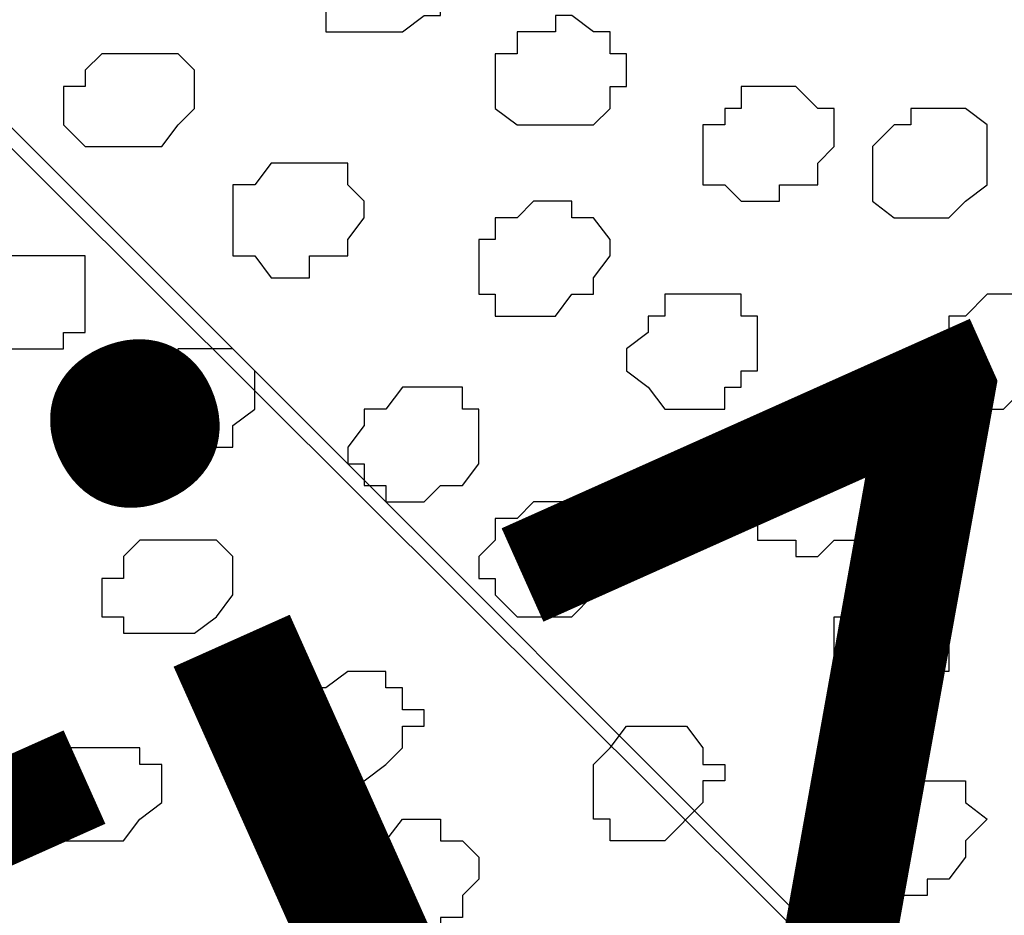
# Model space of a CAD drawing. Units: centimetres. Extents: x -8.5 to 9.2, y -11.2 to 13.4.
# Drawn here: x -0.2 to 0.2, y -1.5 to -1.1 of the extents above; entities that cross this region are included whole.
import ezdxf

# ---------------------------------------------------------------- set-up
doc = ezdxf.new("R2010")
doc.units = ezdxf.units.CM
doc.header["$MEASUREMENT"] = 0
doc.layers.add('Layer 1', color=7, linetype='Continuous')
doc.styles.add('222', font='arialbi.ttf', dxfattribs={"height": 1})
doc.styles.add('223', font='arialbi.ttf', dxfattribs={"height": 1})
doc.styles.add('224', font='arialbi.ttf', dxfattribs={"height": 1})

msp = doc.modelspace()

# ---------------------------------------------------------------- hatches: boundary and pattern name
h = msp.add_hatch(color=256)
edge = h.paths.add_edge_path()
edge.add_spline(control_points=[(3.70134, 1.24619), (3.70134, 1.24619), (3.70134, 1.27141), (3.70134, 1.27141), (3.70134, 1.27141), (3.70134, 1.27141), (-3.8449, -2.11007), (-3.8449, -2.11007), (-3.8449, -2.11007), (-3.8449, -2.11007), (-3.84514, -2.15273), (-3.84514, -2.15273), (-3.84514, -2.15273), (-3.84514, -2.15273), (3.70134, 1.22034), (3.70134, 1.22034), (3.70134, 1.22034), (3.70134, 1.22034), (3.70134, 1.24619), (3.70134, 1.24619)], knot_values=[0, 0, 0, 0, 0.2, 0.2, 0.2, 0.2, 0.4, 0.4, 0.4, 0.4, 0.6, 0.6, 0.6, 0.6, 0.8, 0.8, 0.8, 0.8, 1, 1, 1, 1], degree=3, periodic=0)

# ---------------------------------------------------------------- linework, layer by layer
at = {"layer": 'Layer 1'}
msp.add_open_spline([(3.70134, 1.24619), (3.70134, 1.24619), (3.70134, 1.27141), (3.70134, 1.27141), (3.70134, 1.27141), (3.70134, 1.27141), (-3.8449, -2.11007), (-3.8449, -2.11007), (-3.8449, -2.11007), (-3.8449, -2.11007), (-3.84514, -2.15273), (-3.84514, -2.15273), (-3.84514, -2.15273), (-3.84514, -2.15273), (3.70134, 1.22034), (3.70134, 1.22034), (3.70134, 1.22034), (3.70134, 1.22034), (3.70134, 1.24619), (3.70134, 1.24619)], degree=3, knots=[0, 0, 0, 0, 0.2, 0.2, 0.2, 0.2, 0.4, 0.4, 0.4, 0.4, 0.6, 0.6, 0.6, 0.6, 0.8, 0.8, 0.8, 0.8, 1, 1, 1, 1], dxfattribs=at)
at = {"layer": 'Layer 1', "color": 254}
msp.add_open_spline([(-3.85092, -2.48779), (-3.85092, -2.48779), (3.70981, 0.89888), (3.70981, 0.89888), (3.70981, 0.89888), (3.70981, 0.89888), (3.70981, -0.37959), (3.70981, -0.37959), (3.70981, -0.37959), (3.70981, -0.37959), (-3.85092, -3.76626), (-3.85092, -3.76626), (-3.85092, -3.76626), (-3.85092, -3.76626), (-3.85092, -2.48779), (-3.85092, -2.48779)], degree=3, knots=[0, 0, 0, 0, 0.25, 0.25, 0.25, 0.25, 0.5, 0.5, 0.5, 0.5, 0.75, 0.75, 0.75, 0.75, 1, 1, 1, 1], dxfattribs=at)
at = {"layer": 'Layer 1', "lineweight": 9}
for points, knots in [([(-3.85092, -2.48779), (-3.85092, -2.48779), (3.70981, 0.89888), (3.70981, 0.89888), (3.70981, 0.89888), (3.70981, 0.89888), (3.70981, -0.37959), (3.70981, -0.37959), (3.70981, -0.37959), (3.70981, -0.37959), (-3.85092, -3.76626), (-3.85092, -3.76626), (-3.85092, -3.76626), (-3.85092, -3.76626), (-3.85092, -2.48779), (-3.85092, -2.48779)], [0, 0, 0, 0, 0.25, 0.25, 0.25, 0.25, 0.5, 0.5, 0.5, 0.5, 0.75, 0.75, 0.75, 0.75, 1, 1, 1, 1]), ([(-1.24907, -0.99236), (-1.24907, -0.99236), (0.08819, -0.39441), (0.08819, -0.39441), (0.08819, -0.39441), (0.08819, -0.39441), (0.21226, -0.66777), (0.21226, -0.66777), (0.21226, -0.66777), (0.21226, -0.66777), (-1.12416, -1.26639), (-1.12416, -1.26639), (-1.12416, -1.26639), (-1.12416, -1.26639), (-1.24907, -0.99236), (-1.24907, -0.99236)], [0, 0, 0, 0, 0.25, 0.25, 0.25, 0.25, 0.5, 0.5, 0.5, 0.5, 0.75, 0.75, 0.75, 0.75, 1, 1, 1, 1]), ([(0.29986, -1.72367), (0.29986, -1.72367), (0.24906, -0.83044), (0.24906, -0.83044), (0.24906, -0.83044), (0.24906, -0.83044), (0.24906, -0.81562), (0.24906, -0.81562), (0.24906, -0.81562), (0.24906, -0.81562), (0.23424, -0.80081), (0.23424, -0.80081), (0.23424, -0.80081), (0.23424, -0.80081), (0.22578, -0.79446), (0.22578, -0.79446), (0.22578, -0.79446), (0.22578, -0.79446), (0.21308, -0.78599), (0.21308, -0.78599), (0.21308, -0.78599), (0.21308, -0.78599), (0.17498, -0.77964), (0.17498, -0.77964), (0.17498, -0.77964), (0.17498, -0.77964), (0.13264, -0.77964), (0.13264, -0.77964), (0.13264, -0.77964), (0.13264, -0.77964), (0.08184, -0.78599), (0.08184, -0.78599), (0.08184, -0.78599), (0.08184, -0.78599), (0.02258, -0.80081), (0.02258, -0.80081), (0.02258, -0.80081), (0.02258, -0.80081), (-0.03457, -0.82409), (-0.03457, -0.82409), (-0.03457, -0.82409), (-0.03457, -0.82409), (-0.09384, -0.84526), (-0.09384, -0.84526), (-0.09384, -0.84526), (-0.09384, -0.84526), (-0.15099, -0.87489), (-0.15099, -0.87489), (-0.15099, -0.87489), (-0.15099, -0.87489), (-0.21026, -0.90241), (-0.21026, -0.90241), (-0.21026, -0.90241), (-0.21026, -0.90241), (-0.25259, -0.93839), (-0.25259, -0.93839), (-0.25259, -0.93839), (-0.25259, -0.93839), (-0.29704, -0.96802), (-0.29704, -0.96802), (-0.29704, -0.96802), (-0.29704, -0.96802), (-0.32667, -1.00401), (-0.32667, -1.00401), (-0.32667, -1.00401), (-0.32667, -1.00401), (-0.33937, -1.03364), (-0.33937, -1.03364), (-0.33937, -1.03364), (-0.33937, -1.03364), (-0.34784, -1.04846), (-0.34784, -1.04846), (-0.34784, -1.04846), (-0.34784, -1.04846), (-0.34784, -1.06327), (-0.34784, -1.06327), (-0.34784, -1.06327), (-0.34784, -1.06327), (-0.33937, -1.07809), (-0.33937, -1.07809), (-0.33937, -1.07809), (-0.33937, -1.07809), (-0.33302, -1.09291), (-0.33302, -1.09291), (-0.33302, -1.09291), (-0.33302, -1.09291), (0.29986, -1.72367), (0.29986, -1.72367)], [0, 0, 0, 0, 0.045455, 0.045455, 0.045455, 0.045455, 0.090909, 0.090909, 0.090909, 0.090909, 0.136364, 0.136364, 0.136364, 0.136364, 0.181818, 0.181818, 0.181818, 0.181818, 0.227273, 0.227273, 0.227273, 0.227273, 0.272727, 0.272727, 0.272727, 0.272727, 0.318182, 0.318182, 0.318182, 0.318182, 0.363636, 0.363636, 0.363636, 0.363636, 0.409091, 0.409091, 0.409091, 0.409091, 0.454545, 0.454545, 0.454545, 0.454545, 0.5, 0.5, 0.5, 0.5, 0.545455, 0.545455, 0.545455, 0.545455, 0.590909, 0.590909, 0.590909, 0.590909, 0.636364, 0.636364, 0.636364, 0.636364, 0.681818, 0.681818, 0.681818, 0.681818, 0.727273, 0.727273, 0.727273, 0.727273, 0.772727, 0.772727, 0.772727, 0.772727, 0.818182, 0.818182, 0.818182, 0.818182, 0.863636, 0.863636, 0.863636, 0.863636, 0.909091, 0.909091, 0.909091, 0.909091, 0.954545, 0.954545, 0.954545, 0.954545, 1, 1, 1, 1]), ([(-0.33937, -1.07809), (-0.33937, -1.07809), (0.28504, -1.70251), (0.28504, -1.70251), (0.28504, -1.70251), (0.28504, -1.70251), (0.29139, -1.71732), (0.29139, -1.71732), (0.29139, -1.71732), (0.29139, -1.71732), (0.29139, -1.76177), (0.29139, -1.76177), (0.29139, -1.76177), (0.29139, -1.76177), (0.27023, -1.79776), (0.27023, -1.79776), (0.27023, -1.79776), (0.27023, -1.79776), (0.24059, -1.82527), (0.24059, -1.82527), (0.24059, -1.82527), (0.24059, -1.82527), (0.20461, -1.86337), (0.20461, -1.86337), (0.20461, -1.86337), (0.20461, -1.86337), (0.15381, -1.89089), (0.15381, -1.89089), (0.15381, -1.89089), (0.15381, -1.89089), (0.10301, -1.92052), (0.10301, -1.92052), (0.10301, -1.92052), (0.10301, -1.92052), (0.04586, -1.95016), (0.04586, -1.95016), (0.04586, -1.95016), (0.04586, -1.95016), (-0.01341, -1.97132), (-0.01341, -1.97132), (-0.01341, -1.97132), (-0.01341, -1.97132), (-0.07056, -1.99249), (-0.07056, -1.99249), (-0.07056, -1.99249), (-0.07056, -1.99249), (-0.12982, -2.00731), (-0.12982, -2.00731), (-0.12982, -2.00731), (-0.12982, -2.00731), (-0.18062, -2.01577), (-0.18062, -2.01577), (-0.18062, -2.01577), (-0.18062, -2.01577), (-0.22296, -2.01577), (-0.22296, -2.01577), (-0.22296, -2.01577), (-0.22296, -2.01577), (-0.25259, -2.00731), (-0.25259, -2.00731), (-0.25259, -2.00731), (-0.25259, -2.00731), (-0.26741, -2.00096), (-0.26741, -2.00096), (-0.26741, -2.00096), (-0.26741, -2.00096), (-0.28222, -1.99249), (-0.28222, -1.99249), (-0.28222, -1.99249), (-0.28222, -1.99249), (-0.28857, -1.97979), (-0.28857, -1.97979), (-0.28857, -1.97979), (-0.28857, -1.97979), (-0.28857, -1.96497), (-0.28857, -1.96497), (-0.28857, -1.96497), (-0.28857, -1.96497), (-0.33937, -1.07809), (-0.33937, -1.07809)], [0, 0, 0, 0, 0.05, 0.05, 0.05, 0.05, 0.1, 0.1, 0.1, 0.1, 0.15, 0.15, 0.15, 0.15, 0.2, 0.2, 0.2, 0.2, 0.25, 0.25, 0.25, 0.25, 0.3, 0.3, 0.3, 0.3, 0.35, 0.35, 0.35, 0.35, 0.4, 0.4, 0.4, 0.4, 0.45, 0.45, 0.45, 0.45, 0.5, 0.5, 0.5, 0.5, 0.55, 0.55, 0.55, 0.55, 0.6, 0.6, 0.6, 0.6, 0.65, 0.65, 0.65, 0.65, 0.7, 0.7, 0.7, 0.7, 0.75, 0.75, 0.75, 0.75, 0.8, 0.8, 0.8, 0.8, 0.85, 0.85, 0.85, 0.85, 0.9, 0.9, 0.9, 0.9, 0.95, 0.95, 0.95, 0.95, 1, 1, 1, 1])]:
    msp.add_open_spline(points, degree=3, knots=knots, dxfattribs=at)
at = {"layer": 'Layer 1', "color": 253}
for points, knots in [([(-0.09384, -1.11407), (-0.09384, -1.11407), (-0.09384, -1.10561), (-0.09384, -1.10561), (-0.09384, -1.10561), (-0.09384, -1.10561), (-0.07902, -1.10561), (-0.07902, -1.10561), (-0.07902, -1.10561), (-0.07902, -1.10561), (-0.07056, -1.11407), (-0.07056, -1.11407), (-0.07056, -1.11407), (-0.07056, -1.11407), (-0.06421, -1.11407), (-0.06421, -1.11407), (-0.06421, -1.11407), (-0.06421, -1.11407), (-0.06421, -1.14371), (-0.06421, -1.14371), (-0.06421, -1.14371), (-0.06421, -1.14371), (-0.07056, -1.14371), (-0.07056, -1.14371), (-0.07056, -1.14371), (-0.07056, -1.14371), (-0.07902, -1.15006), (-0.07902, -1.15006), (-0.07902, -1.15006), (-0.07902, -1.15006), (-0.10866, -1.15006), (-0.10866, -1.15006), (-0.10866, -1.15006), (-0.10866, -1.15006), (-0.10866, -1.12042), (-0.10866, -1.12042), (-0.10866, -1.12042), (-0.10866, -1.12042), (-0.10019, -1.11407), (-0.10019, -1.11407), (-0.10019, -1.11407), (-0.10019, -1.11407), (-0.09384, -1.11407), (-0.09384, -1.11407)], [0, 0, 0, 0, 0.090909, 0.090909, 0.090909, 0.090909, 0.181818, 0.181818, 0.181818, 0.181818, 0.272727, 0.272727, 0.272727, 0.272727, 0.363636, 0.363636, 0.363636, 0.363636, 0.454545, 0.454545, 0.454545, 0.454545, 0.545455, 0.545455, 0.545455, 0.545455, 0.636364, 0.636364, 0.636364, 0.636364, 0.727273, 0.727273, 0.727273, 0.727273, 0.818182, 0.818182, 0.818182, 0.818182, 0.909091, 0.909091, 0.909091, 0.909091, 1, 1, 1, 1]), ([(-0.02822, -1.15006), (-0.02822, -1.15006), (-0.01976, -1.15006), (-0.01976, -1.15006), (-0.01976, -1.15006), (-0.01976, -1.15006), (-0.01976, -1.14371), (-0.01976, -1.14371), (-0.01976, -1.14371), (-0.01976, -1.14371), (-0.01341, -1.14371), (-0.01341, -1.14371), (-0.01341, -1.14371), (-0.01341, -1.14371), (-0.00494, -1.15006), (-0.00494, -1.15006), (-0.00494, -1.15006), (-0.00494, -1.15006), (0.00141, -1.15006), (0.00141, -1.15006), (0.00141, -1.15006), (0.00141, -1.15006), (0.00141, -1.15852), (0.00141, -1.15852), (0.00141, -1.15852), (0.00141, -1.15852), (0.00776, -1.15852), (0.00776, -1.15852), (0.00776, -1.15852), (0.00776, -1.15852), (0.00776, -1.17122), (0.00776, -1.17122), (0.00776, -1.17122), (0.00776, -1.17122), (0.00141, -1.17122), (0.00141, -1.17122), (0.00141, -1.17122), (0.00141, -1.17122), (0.00141, -1.17969), (0.00141, -1.17969), (0.00141, -1.17969), (0.00141, -1.17969), (-0.00494, -1.18604), (-0.00494, -1.18604), (-0.00494, -1.18604), (-0.00494, -1.18604), (-0.03457, -1.18604), (-0.03457, -1.18604), (-0.03457, -1.18604), (-0.03457, -1.18604), (-0.04304, -1.17969), (-0.04304, -1.17969), (-0.04304, -1.17969), (-0.04304, -1.17969), (-0.04304, -1.15852), (-0.04304, -1.15852), (-0.04304, -1.15852), (-0.04304, -1.15852), (-0.03457, -1.15852), (-0.03457, -1.15852), (-0.03457, -1.15852), (-0.03457, -1.15852), (-0.03457, -1.15006), (-0.03457, -1.15006), (-0.03457, -1.15006), (-0.03457, -1.15006), (-0.02822, -1.15006), (-0.02822, -1.15006)], [0, 0, 0, 0, 0.058824, 0.058824, 0.058824, 0.058824, 0.117647, 0.117647, 0.117647, 0.117647, 0.176471, 0.176471, 0.176471, 0.176471, 0.235294, 0.235294, 0.235294, 0.235294, 0.294118, 0.294118, 0.294118, 0.294118, 0.352941, 0.352941, 0.352941, 0.352941, 0.411765, 0.411765, 0.411765, 0.411765, 0.470588, 0.470588, 0.470588, 0.470588, 0.529412, 0.529412, 0.529412, 0.529412, 0.588235, 0.588235, 0.588235, 0.588235, 0.647059, 0.647059, 0.647059, 0.647059, 0.705882, 0.705882, 0.705882, 0.705882, 0.764706, 0.764706, 0.764706, 0.764706, 0.823529, 0.823529, 0.823529, 0.823529, 0.882353, 0.882353, 0.882353, 0.882353, 0.941176, 0.941176, 0.941176, 0.941176, 1, 1, 1, 1]), ([(0.05221, -1.17122), (0.05221, -1.17122), (0.07338, -1.17122), (0.07338, -1.17122), (0.07338, -1.17122), (0.07338, -1.17122), (0.08184, -1.17969), (0.08184, -1.17969), (0.08184, -1.17969), (0.08184, -1.17969), (0.08819, -1.17969), (0.08819, -1.17969), (0.08819, -1.17969), (0.08819, -1.17969), (0.08819, -1.19451), (0.08819, -1.19451), (0.08819, -1.19451), (0.08819, -1.19451), (0.08184, -1.20086), (0.08184, -1.20086), (0.08184, -1.20086), (0.08184, -1.20086), (0.08184, -1.20932), (0.08184, -1.20932), (0.08184, -1.20932), (0.08184, -1.20932), (0.06703, -1.20932), (0.06703, -1.20932), (0.06703, -1.20932), (0.06703, -1.20932), (0.06703, -1.21567), (0.06703, -1.21567), (0.06703, -1.21567), (0.06703, -1.21567), (0.05221, -1.21567), (0.05221, -1.21567), (0.05221, -1.21567), (0.05221, -1.21567), (0.04586, -1.20932), (0.04586, -1.20932), (0.04586, -1.20932), (0.04586, -1.20932), (0.03739, -1.20932), (0.03739, -1.20932), (0.03739, -1.20932), (0.03739, -1.20932), (0.03739, -1.18604), (0.03739, -1.18604), (0.03739, -1.18604), (0.03739, -1.18604), (0.04586, -1.18604), (0.04586, -1.18604), (0.04586, -1.18604), (0.04586, -1.18604), (0.04586, -1.17969), (0.04586, -1.17969), (0.04586, -1.17969), (0.04586, -1.17969), (0.05221, -1.17969), (0.05221, -1.17969), (0.05221, -1.17969), (0.05221, -1.17969), (0.05221, -1.17122), (0.05221, -1.17122)], [0, 0, 0, 0, 0.0625, 0.0625, 0.0625, 0.0625, 0.125, 0.125, 0.125, 0.125, 0.1875, 0.1875, 0.1875, 0.1875, 0.25, 0.25, 0.25, 0.25, 0.3125, 0.3125, 0.3125, 0.3125, 0.375, 0.375, 0.375, 0.375, 0.4375, 0.4375, 0.4375, 0.4375, 0.5, 0.5, 0.5, 0.5, 0.5625, 0.5625, 0.5625, 0.5625, 0.625, 0.625, 0.625, 0.625, 0.6875, 0.6875, 0.6875, 0.6875, 0.75, 0.75, 0.75, 0.75, 0.8125, 0.8125, 0.8125, 0.8125, 0.875, 0.875, 0.875, 0.875, 0.9375, 0.9375, 0.9375, 0.9375, 1, 1, 1, 1]), ([(0.11783, -1.18604), (0.11783, -1.18604), (0.11783, -1.17969), (0.11783, -1.17969), (0.11783, -1.17969), (0.11783, -1.17969), (0.13899, -1.17969), (0.13899, -1.17969), (0.13899, -1.17969), (0.13899, -1.17969), (0.14746, -1.18604), (0.14746, -1.18604), (0.14746, -1.18604), (0.14746, -1.18604), (0.14746, -1.20932), (0.14746, -1.20932), (0.14746, -1.20932), (0.14746, -1.20932), (0.13899, -1.21567), (0.13899, -1.21567), (0.13899, -1.21567), (0.13899, -1.21567), (0.13264, -1.22202), (0.13264, -1.22202), (0.13264, -1.22202), (0.13264, -1.22202), (0.11148, -1.22202), (0.11148, -1.22202), (0.11148, -1.22202), (0.11148, -1.22202), (0.10301, -1.21567), (0.10301, -1.21567), (0.10301, -1.21567), (0.10301, -1.21567), (0.10301, -1.19451), (0.10301, -1.19451), (0.10301, -1.19451), (0.10301, -1.19451), (0.11148, -1.18604), (0.11148, -1.18604), (0.11148, -1.18604), (0.11148, -1.18604), (0.11783, -1.18604), (0.11783, -1.18604)], [0, 0, 0, 0, 0.090909, 0.090909, 0.090909, 0.090909, 0.181818, 0.181818, 0.181818, 0.181818, 0.272727, 0.272727, 0.272727, 0.272727, 0.363636, 0.363636, 0.363636, 0.363636, 0.454545, 0.454545, 0.454545, 0.454545, 0.545455, 0.545455, 0.545455, 0.545455, 0.636364, 0.636364, 0.636364, 0.636364, 0.727273, 0.727273, 0.727273, 0.727273, 0.818182, 0.818182, 0.818182, 0.818182, 0.909091, 0.909091, 0.909091, 0.909091, 1, 1, 1, 1]), ([(-0.12982, -1.20086), (-0.12982, -1.20086), (-0.10019, -1.20086), (-0.10019, -1.20086), (-0.10019, -1.20086), (-0.10019, -1.20086), (-0.10019, -1.20932), (-0.10019, -1.20932), (-0.10019, -1.20932), (-0.10019, -1.20932), (-0.09384, -1.21567), (-0.09384, -1.21567), (-0.09384, -1.21567), (-0.09384, -1.21567), (-0.09384, -1.22202), (-0.09384, -1.22202), (-0.09384, -1.22202), (-0.09384, -1.22202), (-0.10019, -1.23049), (-0.10019, -1.23049), (-0.10019, -1.23049), (-0.10019, -1.23049), (-0.10019, -1.23684), (-0.10019, -1.23684), (-0.10019, -1.23684), (-0.10019, -1.23684), (-0.11501, -1.23684), (-0.11501, -1.23684), (-0.11501, -1.23684), (-0.11501, -1.23684), (-0.11501, -1.24531), (-0.11501, -1.24531), (-0.11501, -1.24531), (-0.11501, -1.24531), (-0.12982, -1.24531), (-0.12982, -1.24531), (-0.12982, -1.24531), (-0.12982, -1.24531), (-0.13617, -1.23684), (-0.13617, -1.23684), (-0.13617, -1.23684), (-0.13617, -1.23684), (-0.14464, -1.23684), (-0.14464, -1.23684), (-0.14464, -1.23684), (-0.14464, -1.23684), (-0.14464, -1.20932), (-0.14464, -1.20932), (-0.14464, -1.20932), (-0.14464, -1.20932), (-0.13617, -1.20932), (-0.13617, -1.20932), (-0.13617, -1.20932), (-0.13617, -1.20932), (-0.12982, -1.20086), (-0.12982, -1.20086)], [0, 0, 0, 0, 0.071429, 0.071429, 0.071429, 0.071429, 0.142857, 0.142857, 0.142857, 0.142857, 0.214286, 0.214286, 0.214286, 0.214286, 0.285714, 0.285714, 0.285714, 0.285714, 0.357143, 0.357143, 0.357143, 0.357143, 0.428571, 0.428571, 0.428571, 0.428571, 0.5, 0.5, 0.5, 0.5, 0.571429, 0.571429, 0.571429, 0.571429, 0.642857, 0.642857, 0.642857, 0.642857, 0.714286, 0.714286, 0.714286, 0.714286, 0.785714, 0.785714, 0.785714, 0.785714, 0.857143, 0.857143, 0.857143, 0.857143, 0.928571, 0.928571, 0.928571, 0.928571, 1, 1, 1, 1]), ([(-0.03457, -1.22202), (-0.03457, -1.22202), (-0.02822, -1.21567), (-0.02822, -1.21567), (-0.02822, -1.21567), (-0.02822, -1.21567), (-0.01341, -1.21567), (-0.01341, -1.21567), (-0.01341, -1.21567), (-0.01341, -1.21567), (-0.01341, -1.22202), (-0.01341, -1.22202), (-0.01341, -1.22202), (-0.01341, -1.22202), (-0.00494, -1.22202), (-0.00494, -1.22202), (-0.00494, -1.22202), (-0.00494, -1.22202), (0.00141, -1.23049), (0.00141, -1.23049), (0.00141, -1.23049), (0.00141, -1.23049), (0.00141, -1.23684), (0.00141, -1.23684), (0.00141, -1.23684), (0.00141, -1.23684), (-0.00494, -1.24531), (-0.00494, -1.24531), (-0.00494, -1.24531), (-0.00494, -1.24531), (-0.00494, -1.25166), (-0.00494, -1.25166), (-0.00494, -1.25166), (-0.00494, -1.25166), (-0.01341, -1.25166), (-0.01341, -1.25166), (-0.01341, -1.25166), (-0.01341, -1.25166), (-0.01976, -1.26012), (-0.01976, -1.26012), (-0.01976, -1.26012), (-0.01976, -1.26012), (-0.04304, -1.26012), (-0.04304, -1.26012), (-0.04304, -1.26012), (-0.04304, -1.26012), (-0.04304, -1.25166), (-0.04304, -1.25166), (-0.04304, -1.25166), (-0.04304, -1.25166), (-0.04939, -1.25166), (-0.04939, -1.25166), (-0.04939, -1.25166), (-0.04939, -1.25166), (-0.04939, -1.23049), (-0.04939, -1.23049), (-0.04939, -1.23049), (-0.04939, -1.23049), (-0.04304, -1.23049), (-0.04304, -1.23049), (-0.04304, -1.23049), (-0.04304, -1.23049), (-0.04304, -1.22202), (-0.04304, -1.22202), (-0.04304, -1.22202), (-0.04304, -1.22202), (-0.03457, -1.22202), (-0.03457, -1.22202)], [0, 0, 0, 0, 0.058824, 0.058824, 0.058824, 0.058824, 0.117647, 0.117647, 0.117647, 0.117647, 0.176471, 0.176471, 0.176471, 0.176471, 0.235294, 0.235294, 0.235294, 0.235294, 0.294118, 0.294118, 0.294118, 0.294118, 0.352941, 0.352941, 0.352941, 0.352941, 0.411765, 0.411765, 0.411765, 0.411765, 0.470588, 0.470588, 0.470588, 0.470588, 0.529412, 0.529412, 0.529412, 0.529412, 0.588235, 0.588235, 0.588235, 0.588235, 0.647059, 0.647059, 0.647059, 0.647059, 0.705882, 0.705882, 0.705882, 0.705882, 0.764706, 0.764706, 0.764706, 0.764706, 0.823529, 0.823529, 0.823529, 0.823529, 0.882353, 0.882353, 0.882353, 0.882353, 0.941176, 0.941176, 0.941176, 0.941176, 1, 1, 1, 1]), ([(-0.23142, -1.23684), (-0.23142, -1.23684), (-0.20179, -1.23684), (-0.20179, -1.23684), (-0.20179, -1.23684), (-0.20179, -1.23684), (-0.20179, -1.26647), (-0.20179, -1.26647), (-0.20179, -1.26647), (-0.20179, -1.26647), (-0.21026, -1.26647), (-0.21026, -1.26647), (-0.21026, -1.26647), (-0.21026, -1.26647), (-0.21026, -1.27282), (-0.21026, -1.27282), (-0.21026, -1.27282), (-0.21026, -1.27282), (-0.24624, -1.27282), (-0.24624, -1.27282), (-0.24624, -1.27282), (-0.24624, -1.27282), (-0.24624, -1.24531), (-0.24624, -1.24531), (-0.24624, -1.24531), (-0.24624, -1.24531), (-0.23777, -1.24531), (-0.23777, -1.24531), (-0.23777, -1.24531), (-0.23777, -1.24531), (-0.23777, -1.23684), (-0.23777, -1.23684), (-0.23777, -1.23684), (-0.23777, -1.23684), (-0.23142, -1.23684), (-0.23142, -1.23684)], [0, 0, 0, 0, 0.111111, 0.111111, 0.111111, 0.111111, 0.222222, 0.222222, 0.222222, 0.222222, 0.333333, 0.333333, 0.333333, 0.333333, 0.444444, 0.444444, 0.444444, 0.444444, 0.555556, 0.555556, 0.555556, 0.555556, 0.666667, 0.666667, 0.666667, 0.666667, 0.777778, 0.777778, 0.777778, 0.777778, 0.888889, 0.888889, 0.888889, 0.888889, 1, 1, 1, 1]), ([(0.14746, -1.25166), (0.14746, -1.25166), (0.16863, -1.25166), (0.16863, -1.25166), (0.16863, -1.25166), (0.16863, -1.25166), (0.17498, -1.26012), (0.17498, -1.26012), (0.17498, -1.26012), (0.17498, -1.26012), (0.17498, -1.28129), (0.17498, -1.28129), (0.17498, -1.28129), (0.17498, -1.28129), (0.16863, -1.28129), (0.16863, -1.28129), (0.16863, -1.28129), (0.16863, -1.28129), (0.16863, -1.28764), (0.16863, -1.28764), (0.16863, -1.28764), (0.16863, -1.28764), (0.16228, -1.28764), (0.16228, -1.28764), (0.16228, -1.28764), (0.16228, -1.28764), (0.15381, -1.29611), (0.15381, -1.29611), (0.15381, -1.29611), (0.15381, -1.29611), (0.13899, -1.29611), (0.13899, -1.29611), (0.13899, -1.29611), (0.13899, -1.29611), (0.13899, -1.28764), (0.13899, -1.28764), (0.13899, -1.28764), (0.13899, -1.28764), (0.13264, -1.28764), (0.13264, -1.28764), (0.13264, -1.28764), (0.13264, -1.28764), (0.12418, -1.28129), (0.12418, -1.28129), (0.12418, -1.28129), (0.12418, -1.28129), (0.12418, -1.27282), (0.12418, -1.27282), (0.12418, -1.27282), (0.12418, -1.27282), (0.13264, -1.26647), (0.13264, -1.26647), (0.13264, -1.26647), (0.13264, -1.26647), (0.13264, -1.26012), (0.13264, -1.26012), (0.13264, -1.26012), (0.13264, -1.26012), (0.13899, -1.26012), (0.13899, -1.26012), (0.13899, -1.26012), (0.13899, -1.26012), (0.14746, -1.25166), (0.14746, -1.25166)], [0, 0, 0, 0, 0.0625, 0.0625, 0.0625, 0.0625, 0.125, 0.125, 0.125, 0.125, 0.1875, 0.1875, 0.1875, 0.1875, 0.25, 0.25, 0.25, 0.25, 0.3125, 0.3125, 0.3125, 0.3125, 0.375, 0.375, 0.375, 0.375, 0.4375, 0.4375, 0.4375, 0.4375, 0.5, 0.5, 0.5, 0.5, 0.5625, 0.5625, 0.5625, 0.5625, 0.625, 0.625, 0.625, 0.625, 0.6875, 0.6875, 0.6875, 0.6875, 0.75, 0.75, 0.75, 0.75, 0.8125, 0.8125, 0.8125, 0.8125, 0.875, 0.875, 0.875, 0.875, 0.9375, 0.9375, 0.9375, 0.9375, 1, 1, 1, 1]), ([(-0.16581, -1.27282), (-0.16581, -1.27282), (-0.14464, -1.27282), (-0.14464, -1.27282), (-0.14464, -1.27282), (-0.14464, -1.27282), (-0.13617, -1.28129), (-0.13617, -1.28129), (-0.13617, -1.28129), (-0.13617, -1.28129), (-0.13617, -1.29611), (-0.13617, -1.29611), (-0.13617, -1.29611), (-0.13617, -1.29611), (-0.14464, -1.30246), (-0.14464, -1.30246), (-0.14464, -1.30246), (-0.14464, -1.30246), (-0.14464, -1.31092), (-0.14464, -1.31092), (-0.14464, -1.31092), (-0.14464, -1.31092), (-0.15099, -1.31092), (-0.15099, -1.31092), (-0.15099, -1.31092), (-0.15099, -1.31092), (-0.15946, -1.31727), (-0.15946, -1.31727), (-0.15946, -1.31727), (-0.15946, -1.31727), (-0.17216, -1.31727), (-0.17216, -1.31727), (-0.17216, -1.31727), (-0.17216, -1.31727), (-0.17216, -1.31092), (-0.17216, -1.31092), (-0.17216, -1.31092), (-0.17216, -1.31092), (-0.18062, -1.31092), (-0.18062, -1.31092), (-0.18062, -1.31092), (-0.18062, -1.31092), (-0.18697, -1.30246), (-0.18697, -1.30246), (-0.18697, -1.30246), (-0.18697, -1.30246), (-0.18697, -1.29611), (-0.18697, -1.29611), (-0.18697, -1.29611), (-0.18697, -1.29611), (-0.18062, -1.28764), (-0.18062, -1.28764), (-0.18062, -1.28764), (-0.18062, -1.28764), (-0.18062, -1.28129), (-0.18062, -1.28129), (-0.18062, -1.28129), (-0.18062, -1.28129), (-0.17216, -1.28129), (-0.17216, -1.28129), (-0.17216, -1.28129), (-0.17216, -1.28129), (-0.16581, -1.27282), (-0.16581, -1.27282)], [0, 0, 0, 0, 0.0625, 0.0625, 0.0625, 0.0625, 0.125, 0.125, 0.125, 0.125, 0.1875, 0.1875, 0.1875, 0.1875, 0.25, 0.25, 0.25, 0.25, 0.3125, 0.3125, 0.3125, 0.3125, 0.375, 0.375, 0.375, 0.375, 0.4375, 0.4375, 0.4375, 0.4375, 0.5, 0.5, 0.5, 0.5, 0.5625, 0.5625, 0.5625, 0.5625, 0.625, 0.625, 0.625, 0.625, 0.6875, 0.6875, 0.6875, 0.6875, 0.75, 0.75, 0.75, 0.75, 0.8125, 0.8125, 0.8125, 0.8125, 0.875, 0.875, 0.875, 0.875, 0.9375, 0.9375, 0.9375, 0.9375, 1, 1, 1, 1]), ([(-0.07902, -1.28764), (-0.07902, -1.28764), (-0.05574, -1.28764), (-0.05574, -1.28764), (-0.05574, -1.28764), (-0.05574, -1.28764), (-0.05574, -1.29611), (-0.05574, -1.29611), (-0.05574, -1.29611), (-0.05574, -1.29611), (-0.04939, -1.29611), (-0.04939, -1.29611), (-0.04939, -1.29611), (-0.04939, -1.29611), (-0.04939, -1.31727), (-0.04939, -1.31727), (-0.04939, -1.31727), (-0.04939, -1.31727), (-0.05574, -1.32574), (-0.05574, -1.32574), (-0.05574, -1.32574), (-0.05574, -1.32574), (-0.06421, -1.32574), (-0.06421, -1.32574), (-0.06421, -1.32574), (-0.06421, -1.32574), (-0.07056, -1.33209), (-0.07056, -1.33209), (-0.07056, -1.33209), (-0.07056, -1.33209), (-0.08537, -1.33209), (-0.08537, -1.33209), (-0.08537, -1.33209), (-0.08537, -1.33209), (-0.08537, -1.32574), (-0.08537, -1.32574), (-0.08537, -1.32574), (-0.08537, -1.32574), (-0.09384, -1.32574), (-0.09384, -1.32574), (-0.09384, -1.32574), (-0.09384, -1.32574), (-0.09384, -1.31727), (-0.09384, -1.31727), (-0.09384, -1.31727), (-0.09384, -1.31727), (-0.10019, -1.31727), (-0.10019, -1.31727), (-0.10019, -1.31727), (-0.10019, -1.31727), (-0.10019, -1.31092), (-0.10019, -1.31092), (-0.10019, -1.31092), (-0.10019, -1.31092), (-0.09384, -1.30246), (-0.09384, -1.30246), (-0.09384, -1.30246), (-0.09384, -1.30246), (-0.09384, -1.29611), (-0.09384, -1.29611), (-0.09384, -1.29611), (-0.09384, -1.29611), (-0.08537, -1.29611), (-0.08537, -1.29611), (-0.08537, -1.29611), (-0.08537, -1.29611), (-0.07902, -1.28764), (-0.07902, -1.28764)], [0, 0, 0, 0, 0.058824, 0.058824, 0.058824, 0.058824, 0.117647, 0.117647, 0.117647, 0.117647, 0.176471, 0.176471, 0.176471, 0.176471, 0.235294, 0.235294, 0.235294, 0.235294, 0.294118, 0.294118, 0.294118, 0.294118, 0.352941, 0.352941, 0.352941, 0.352941, 0.411765, 0.411765, 0.411765, 0.411765, 0.470588, 0.470588, 0.470588, 0.470588, 0.529412, 0.529412, 0.529412, 0.529412, 0.588235, 0.588235, 0.588235, 0.588235, 0.647059, 0.647059, 0.647059, 0.647059, 0.705882, 0.705882, 0.705882, 0.705882, 0.764706, 0.764706, 0.764706, 0.764706, 0.823529, 0.823529, 0.823529, 0.823529, 0.882353, 0.882353, 0.882353, 0.882353, 0.941176, 0.941176, 0.941176, 0.941176, 1, 1, 1, 1]), ([(0.07338, -1.31092), (0.07338, -1.31092), (0.10301, -1.31092), (0.10301, -1.31092), (0.10301, -1.31092), (0.10301, -1.31092), (0.10301, -1.31727), (0.10301, -1.31727), (0.10301, -1.31727), (0.10301, -1.31727), (0.11148, -1.31727), (0.11148, -1.31727), (0.11148, -1.31727), (0.11148, -1.31727), (0.11148, -1.33209), (0.11148, -1.33209), (0.11148, -1.33209), (0.11148, -1.33209), (0.10301, -1.33209), (0.10301, -1.33209), (0.10301, -1.33209), (0.10301, -1.33209), (0.10301, -1.33844), (0.10301, -1.33844), (0.10301, -1.33844), (0.10301, -1.33844), (0.09666, -1.34691), (0.09666, -1.34691), (0.09666, -1.34691), (0.09666, -1.34691), (0.08819, -1.34691), (0.08819, -1.34691), (0.08819, -1.34691), (0.08819, -1.34691), (0.08184, -1.35326), (0.08184, -1.35326), (0.08184, -1.35326), (0.08184, -1.35326), (0.07338, -1.35326), (0.07338, -1.35326), (0.07338, -1.35326), (0.07338, -1.35326), (0.07338, -1.34691), (0.07338, -1.34691), (0.07338, -1.34691), (0.07338, -1.34691), (0.05856, -1.34691), (0.05856, -1.34691), (0.05856, -1.34691), (0.05856, -1.34691), (0.05856, -1.32574), (0.05856, -1.32574), (0.05856, -1.32574), (0.05856, -1.32574), (0.06703, -1.31727), (0.06703, -1.31727), (0.06703, -1.31727), (0.06703, -1.31727), (0.07338, -1.31092), (0.07338, -1.31092)], [0, 0, 0, 0, 0.066667, 0.066667, 0.066667, 0.066667, 0.133333, 0.133333, 0.133333, 0.133333, 0.2, 0.2, 0.2, 0.2, 0.266667, 0.266667, 0.266667, 0.266667, 0.333333, 0.333333, 0.333333, 0.333333, 0.4, 0.4, 0.4, 0.4, 0.466667, 0.466667, 0.466667, 0.466667, 0.533333, 0.533333, 0.533333, 0.533333, 0.6, 0.6, 0.6, 0.6, 0.666667, 0.666667, 0.666667, 0.666667, 0.733333, 0.733333, 0.733333, 0.733333, 0.8, 0.8, 0.8, 0.8, 0.866667, 0.866667, 0.866667, 0.866667, 0.933333, 0.933333, 0.933333, 0.933333, 1, 1, 1, 1]), ([(-0.02822, -1.33209), (-0.02822, -1.33209), (-0.00494, -1.33209), (-0.00494, -1.33209), (-0.00494, -1.33209), (-0.00494, -1.33209), (-0.00494, -1.33844), (-0.00494, -1.33844), (-0.00494, -1.33844), (-0.00494, -1.33844), (0.00141, -1.33844), (0.00141, -1.33844), (0.00141, -1.33844), (0.00141, -1.33844), (0.00141, -1.36172), (0.00141, -1.36172), (0.00141, -1.36172), (0.00141, -1.36172), (-0.00494, -1.36807), (-0.00494, -1.36807), (-0.00494, -1.36807), (-0.00494, -1.36807), (-0.01341, -1.37654), (-0.01341, -1.37654), (-0.01341, -1.37654), (-0.01341, -1.37654), (-0.03457, -1.37654), (-0.03457, -1.37654), (-0.03457, -1.37654), (-0.03457, -1.37654), (-0.04304, -1.36807), (-0.04304, -1.36807), (-0.04304, -1.36807), (-0.04304, -1.36807), (-0.04304, -1.36172), (-0.04304, -1.36172), (-0.04304, -1.36172), (-0.04304, -1.36172), (-0.04939, -1.36172), (-0.04939, -1.36172), (-0.04939, -1.36172), (-0.04939, -1.36172), (-0.04939, -1.35326), (-0.04939, -1.35326), (-0.04939, -1.35326), (-0.04939, -1.35326), (-0.04304, -1.34691), (-0.04304, -1.34691), (-0.04304, -1.34691), (-0.04304, -1.34691), (-0.04304, -1.33844), (-0.04304, -1.33844), (-0.04304, -1.33844), (-0.04304, -1.33844), (-0.03457, -1.33844), (-0.03457, -1.33844), (-0.03457, -1.33844), (-0.03457, -1.33844), (-0.02822, -1.33209), (-0.02822, -1.33209)], [0, 0, 0, 0, 0.066667, 0.066667, 0.066667, 0.066667, 0.133333, 0.133333, 0.133333, 0.133333, 0.2, 0.2, 0.2, 0.2, 0.266667, 0.266667, 0.266667, 0.266667, 0.333333, 0.333333, 0.333333, 0.333333, 0.4, 0.4, 0.4, 0.4, 0.466667, 0.466667, 0.466667, 0.466667, 0.533333, 0.533333, 0.533333, 0.533333, 0.6, 0.6, 0.6, 0.6, 0.666667, 0.666667, 0.666667, 0.666667, 0.733333, 0.733333, 0.733333, 0.733333, 0.8, 0.8, 0.8, 0.8, 0.866667, 0.866667, 0.866667, 0.866667, 0.933333, 0.933333, 0.933333, 0.933333, 1, 1, 1, 1]), ([(0.11783, -1.40406), (0.11783, -1.40406), (0.12418, -1.40406), (0.12418, -1.40406), (0.12418, -1.40406), (0.12418, -1.40406), (0.12418, -1.39771), (0.12418, -1.39771), (0.12418, -1.39771), (0.12418, -1.39771), (0.13264, -1.39771), (0.13264, -1.39771), (0.13264, -1.39771), (0.13264, -1.39771), (0.13264, -1.36807), (0.13264, -1.36807), (0.13264, -1.36807), (0.13264, -1.36807), (0.10301, -1.36807), (0.10301, -1.36807), (0.10301, -1.36807), (0.10301, -1.36807), (0.09666, -1.37654), (0.09666, -1.37654), (0.09666, -1.37654), (0.09666, -1.37654), (0.08819, -1.37654), (0.08819, -1.37654), (0.08819, -1.37654), (0.08819, -1.37654), (0.08819, -1.40406), (0.08819, -1.40406), (0.08819, -1.40406), (0.08819, -1.40406), (0.09666, -1.40406), (0.09666, -1.40406), (0.09666, -1.40406), (0.09666, -1.40406), (0.09666, -1.41252), (0.09666, -1.41252), (0.09666, -1.41252), (0.09666, -1.41252), (0.11148, -1.41252), (0.11148, -1.41252), (0.11148, -1.41252), (0.11148, -1.41252), (0.11148, -1.40406), (0.11148, -1.40406), (0.11148, -1.40406), (0.11148, -1.40406), (0.11783, -1.40406), (0.11783, -1.40406)], [0, 0, 0, 0, 0.076923, 0.076923, 0.076923, 0.076923, 0.153846, 0.153846, 0.153846, 0.153846, 0.230769, 0.230769, 0.230769, 0.230769, 0.307692, 0.307692, 0.307692, 0.307692, 0.384615, 0.384615, 0.384615, 0.384615, 0.461538, 0.461538, 0.461538, 0.461538, 0.538462, 0.538462, 0.538462, 0.538462, 0.615385, 0.615385, 0.615385, 0.615385, 0.692308, 0.692308, 0.692308, 0.692308, 0.769231, 0.769231, 0.769231, 0.769231, 0.846154, 0.846154, 0.846154, 0.846154, 0.923077, 0.923077, 0.923077, 0.923077, 1, 1, 1, 1]), ([(-0.10866, -1.40406), (-0.10866, -1.40406), (-0.10019, -1.39771), (-0.10019, -1.39771), (-0.10019, -1.39771), (-0.10019, -1.39771), (-0.08537, -1.39771), (-0.08537, -1.39771), (-0.08537, -1.39771), (-0.08537, -1.39771), (-0.08537, -1.40406), (-0.08537, -1.40406), (-0.08537, -1.40406), (-0.08537, -1.40406), (-0.07902, -1.40406), (-0.07902, -1.40406), (-0.07902, -1.40406), (-0.07902, -1.40406), (-0.07902, -1.41252), (-0.07902, -1.41252), (-0.07902, -1.41252), (-0.07902, -1.41252), (-0.07056, -1.41252), (-0.07056, -1.41252), (-0.07056, -1.41252), (-0.07056, -1.41252), (-0.07056, -1.41887), (-0.07056, -1.41887), (-0.07056, -1.41887), (-0.07056, -1.41887), (-0.07902, -1.41887), (-0.07902, -1.41887), (-0.07902, -1.41887), (-0.07902, -1.41887), (-0.07902, -1.42734), (-0.07902, -1.42734), (-0.07902, -1.42734), (-0.07902, -1.42734), (-0.08537, -1.43369), (-0.08537, -1.43369), (-0.08537, -1.43369), (-0.08537, -1.43369), (-0.09384, -1.44004), (-0.09384, -1.44004), (-0.09384, -1.44004), (-0.09384, -1.44004), (-0.11501, -1.44004), (-0.11501, -1.44004), (-0.11501, -1.44004), (-0.11501, -1.44004), (-0.11501, -1.43369), (-0.11501, -1.43369), (-0.11501, -1.43369), (-0.11501, -1.43369), (-0.12136, -1.43369), (-0.12136, -1.43369), (-0.12136, -1.43369), (-0.12136, -1.43369), (-0.12136, -1.41252), (-0.12136, -1.41252), (-0.12136, -1.41252), (-0.12136, -1.41252), (-0.11501, -1.40406), (-0.11501, -1.40406), (-0.11501, -1.40406), (-0.11501, -1.40406), (-0.10866, -1.40406), (-0.10866, -1.40406)], [0, 0, 0, 0, 0.058824, 0.058824, 0.058824, 0.058824, 0.117647, 0.117647, 0.117647, 0.117647, 0.176471, 0.176471, 0.176471, 0.176471, 0.235294, 0.235294, 0.235294, 0.235294, 0.294118, 0.294118, 0.294118, 0.294118, 0.352941, 0.352941, 0.352941, 0.352941, 0.411765, 0.411765, 0.411765, 0.411765, 0.470588, 0.470588, 0.470588, 0.470588, 0.529412, 0.529412, 0.529412, 0.529412, 0.588235, 0.588235, 0.588235, 0.588235, 0.647059, 0.647059, 0.647059, 0.647059, 0.705882, 0.705882, 0.705882, 0.705882, 0.764706, 0.764706, 0.764706, 0.764706, 0.823529, 0.823529, 0.823529, 0.823529, 0.882353, 0.882353, 0.882353, 0.882353, 0.941176, 0.941176, 0.941176, 0.941176, 1, 1, 1, 1]), ([(0.02258, -1.46332), (0.02258, -1.46332), (0.03739, -1.44851), (0.03739, -1.44851), (0.03739, -1.44851), (0.03739, -1.44851), (0.03739, -1.44004), (0.03739, -1.44004), (0.03739, -1.44004), (0.03739, -1.44004), (0.04586, -1.44004), (0.04586, -1.44004), (0.04586, -1.44004), (0.04586, -1.44004), (0.04586, -1.43369), (0.04586, -1.43369), (0.04586, -1.43369), (0.04586, -1.43369), (0.03739, -1.43369), (0.03739, -1.43369), (0.03739, -1.43369), (0.03739, -1.43369), (0.03739, -1.42734), (0.03739, -1.42734), (0.03739, -1.42734), (0.03739, -1.42734), (0.03104, -1.41887), (0.03104, -1.41887), (0.03104, -1.41887), (0.03104, -1.41887), (0.00776, -1.41887), (0.00776, -1.41887), (0.00776, -1.41887), (0.00776, -1.41887), (0.00141, -1.42734), (0.00141, -1.42734), (0.00141, -1.42734), (0.00141, -1.42734), (-0.00494, -1.43369), (-0.00494, -1.43369), (-0.00494, -1.43369), (-0.00494, -1.43369), (-0.00494, -1.45486), (-0.00494, -1.45486), (-0.00494, -1.45486), (-0.00494, -1.45486), (0.00141, -1.45486), (0.00141, -1.45486), (0.00141, -1.45486), (0.00141, -1.45486), (0.00141, -1.46332), (0.00141, -1.46332), (0.00141, -1.46332), (0.00141, -1.46332), (0.02258, -1.46332), (0.02258, -1.46332)], [0, 0, 0, 0, 0.071429, 0.071429, 0.071429, 0.071429, 0.142857, 0.142857, 0.142857, 0.142857, 0.214286, 0.214286, 0.214286, 0.214286, 0.285714, 0.285714, 0.285714, 0.285714, 0.357143, 0.357143, 0.357143, 0.357143, 0.428571, 0.428571, 0.428571, 0.428571, 0.5, 0.5, 0.5, 0.5, 0.571429, 0.571429, 0.571429, 0.571429, 0.642857, 0.642857, 0.642857, 0.642857, 0.714286, 0.714286, 0.714286, 0.714286, 0.785714, 0.785714, 0.785714, 0.785714, 0.857143, 0.857143, 0.857143, 0.857143, 0.928571, 0.928571, 0.928571, 0.928571, 1, 1, 1, 1]), ([(-0.21026, -1.42734), (-0.21026, -1.42734), (-0.18062, -1.42734), (-0.18062, -1.42734), (-0.18062, -1.42734), (-0.18062, -1.42734), (-0.18062, -1.43369), (-0.18062, -1.43369), (-0.18062, -1.43369), (-0.18062, -1.43369), (-0.17216, -1.43369), (-0.17216, -1.43369), (-0.17216, -1.43369), (-0.17216, -1.43369), (-0.17216, -1.44851), (-0.17216, -1.44851), (-0.17216, -1.44851), (-0.17216, -1.44851), (-0.18062, -1.45486), (-0.18062, -1.45486), (-0.18062, -1.45486), (-0.18062, -1.45486), (-0.18697, -1.46332), (-0.18697, -1.46332), (-0.18697, -1.46332), (-0.18697, -1.46332), (-0.21661, -1.46332), (-0.21661, -1.46332), (-0.21661, -1.46332), (-0.21661, -1.46332), (-0.22296, -1.45486), (-0.22296, -1.45486), (-0.22296, -1.45486), (-0.22296, -1.45486), (-0.22296, -1.44004), (-0.22296, -1.44004), (-0.22296, -1.44004), (-0.22296, -1.44004), (-0.21026, -1.42734), (-0.21026, -1.42734)], [0, 0, 0, 0, 0.1, 0.1, 0.1, 0.1, 0.2, 0.2, 0.2, 0.2, 0.3, 0.3, 0.3, 0.3, 0.4, 0.4, 0.4, 0.4, 0.5, 0.5, 0.5, 0.5, 0.6, 0.6, 0.6, 0.6, 0.7, 0.7, 0.7, 0.7, 0.8, 0.8, 0.8, 0.8, 0.9, 0.9, 0.9, 0.9, 1, 1, 1, 1]), ([(0.12418, -1.47814), (0.12418, -1.47814), (0.13264, -1.47814), (0.13264, -1.47814), (0.13264, -1.47814), (0.13264, -1.47814), (0.13899, -1.46967), (0.13899, -1.46967), (0.13899, -1.46967), (0.13899, -1.46967), (0.13899, -1.46332), (0.13899, -1.46332), (0.13899, -1.46332), (0.13899, -1.46332), (0.14746, -1.45486), (0.14746, -1.45486), (0.14746, -1.45486), (0.14746, -1.45486), (0.13899, -1.44851), (0.13899, -1.44851), (0.13899, -1.44851), (0.13899, -1.44851), (0.13899, -1.44004), (0.13899, -1.44004), (0.13899, -1.44004), (0.13899, -1.44004), (0.11148, -1.44004), (0.11148, -1.44004), (0.11148, -1.44004), (0.11148, -1.44004), (0.10301, -1.44851), (0.10301, -1.44851), (0.10301, -1.44851), (0.10301, -1.44851), (0.09666, -1.44851), (0.09666, -1.44851), (0.09666, -1.44851), (0.09666, -1.44851), (0.09666, -1.47814), (0.09666, -1.47814), (0.09666, -1.47814), (0.09666, -1.47814), (0.10301, -1.47814), (0.10301, -1.47814), (0.10301, -1.47814), (0.10301, -1.47814), (0.11148, -1.48449), (0.11148, -1.48449), (0.11148, -1.48449), (0.11148, -1.48449), (0.12418, -1.48449), (0.12418, -1.48449), (0.12418, -1.48449), (0.12418, -1.48449), (0.12418, -1.47814), (0.12418, -1.47814)], [0, 0, 0, 0, 0.071429, 0.071429, 0.071429, 0.071429, 0.142857, 0.142857, 0.142857, 0.142857, 0.214286, 0.214286, 0.214286, 0.214286, 0.285714, 0.285714, 0.285714, 0.285714, 0.357143, 0.357143, 0.357143, 0.357143, 0.428571, 0.428571, 0.428571, 0.428571, 0.5, 0.5, 0.5, 0.5, 0.571429, 0.571429, 0.571429, 0.571429, 0.642857, 0.642857, 0.642857, 0.642857, 0.714286, 0.714286, 0.714286, 0.714286, 0.785714, 0.785714, 0.785714, 0.785714, 0.857143, 0.857143, 0.857143, 0.857143, 0.928571, 0.928571, 0.928571, 0.928571, 1, 1, 1, 1]), ([(-0.06421, -1.49931), (-0.06421, -1.49931), (-0.06421, -1.49296), (-0.06421, -1.49296), (-0.06421, -1.49296), (-0.06421, -1.49296), (-0.05574, -1.49296), (-0.05574, -1.49296), (-0.05574, -1.49296), (-0.05574, -1.49296), (-0.05574, -1.48449), (-0.05574, -1.48449), (-0.05574, -1.48449), (-0.05574, -1.48449), (-0.04939, -1.47814), (-0.04939, -1.47814), (-0.04939, -1.47814), (-0.04939, -1.47814), (-0.04939, -1.46967), (-0.04939, -1.46967), (-0.04939, -1.46967), (-0.04939, -1.46967), (-0.05574, -1.46332), (-0.05574, -1.46332), (-0.05574, -1.46332), (-0.05574, -1.46332), (-0.06421, -1.46332), (-0.06421, -1.46332), (-0.06421, -1.46332), (-0.06421, -1.46332), (-0.06421, -1.45486), (-0.06421, -1.45486), (-0.06421, -1.45486), (-0.06421, -1.45486), (-0.07902, -1.45486), (-0.07902, -1.45486), (-0.07902, -1.45486), (-0.07902, -1.45486), (-0.08537, -1.46332), (-0.08537, -1.46332), (-0.08537, -1.46332), (-0.08537, -1.46332), (-0.09384, -1.46332), (-0.09384, -1.46332), (-0.09384, -1.46332), (-0.09384, -1.46332), (-0.09384, -1.46967), (-0.09384, -1.46967), (-0.09384, -1.46967), (-0.09384, -1.46967), (-0.10019, -1.46967), (-0.10019, -1.46967), (-0.10019, -1.46967), (-0.10019, -1.46967), (-0.10019, -1.49296), (-0.10019, -1.49296), (-0.10019, -1.49296), (-0.10019, -1.49296), (-0.09384, -1.49296), (-0.09384, -1.49296), (-0.09384, -1.49296), (-0.09384, -1.49296), (-0.09384, -1.49931), (-0.09384, -1.49931), (-0.09384, -1.49931), (-0.09384, -1.49931), (-0.06421, -1.49931), (-0.06421, -1.49931)], [0, 0, 0, 0, 0.058824, 0.058824, 0.058824, 0.058824, 0.117647, 0.117647, 0.117647, 0.117647, 0.176471, 0.176471, 0.176471, 0.176471, 0.235294, 0.235294, 0.235294, 0.235294, 0.294118, 0.294118, 0.294118, 0.294118, 0.352941, 0.352941, 0.352941, 0.352941, 0.411765, 0.411765, 0.411765, 0.411765, 0.470588, 0.470588, 0.470588, 0.470588, 0.529412, 0.529412, 0.529412, 0.529412, 0.588235, 0.588235, 0.588235, 0.588235, 0.647059, 0.647059, 0.647059, 0.647059, 0.705882, 0.705882, 0.705882, 0.705882, 0.764706, 0.764706, 0.764706, 0.764706, 0.823529, 0.823529, 0.823529, 0.823529, 0.882353, 0.882353, 0.882353, 0.882353, 0.941176, 0.941176, 0.941176, 0.941176, 1, 1, 1, 1])]:
    msp.add_open_spline(points, degree=3, knots=knots, dxfattribs=at)
at = {"layer": 'Layer 1', "color": 8}
for points in [[(-0.18697, -1.15852), (-0.18697, -1.15852), (-0.16581, -1.15852), (-0.16581, -1.15852), (-0.16581, -1.15852), (-0.16581, -1.15852), (-0.15946, -1.16487), (-0.15946, -1.16487), (-0.15946, -1.16487), (-0.15946, -1.16487), (-0.15946, -1.17969), (-0.15946, -1.17969), (-0.15946, -1.17969), (-0.15946, -1.17969), (-0.16581, -1.18604), (-0.16581, -1.18604), (-0.16581, -1.18604), (-0.16581, -1.18604), (-0.17216, -1.19451), (-0.17216, -1.19451), (-0.17216, -1.19451), (-0.17216, -1.19451), (-0.20179, -1.19451), (-0.20179, -1.19451), (-0.20179, -1.19451), (-0.20179, -1.19451), (-0.21026, -1.18604), (-0.21026, -1.18604), (-0.21026, -1.18604), (-0.21026, -1.18604), (-0.21026, -1.17122), (-0.21026, -1.17122), (-0.21026, -1.17122), (-0.21026, -1.17122), (-0.20179, -1.17122), (-0.20179, -1.17122), (-0.20179, -1.17122), (-0.20179, -1.17122), (-0.20179, -1.16487), (-0.20179, -1.16487), (-0.20179, -1.16487), (-0.20179, -1.16487), (-0.19544, -1.15852), (-0.19544, -1.15852), (-0.19544, -1.15852), (-0.19544, -1.15852), (-0.18697, -1.15852), (-0.18697, -1.15852)], [(-0.18062, -1.34691), (-0.18062, -1.34691), (-0.15099, -1.34691), (-0.15099, -1.34691), (-0.15099, -1.34691), (-0.15099, -1.34691), (-0.14464, -1.35326), (-0.14464, -1.35326), (-0.14464, -1.35326), (-0.14464, -1.35326), (-0.14464, -1.36807), (-0.14464, -1.36807), (-0.14464, -1.36807), (-0.14464, -1.36807), (-0.15099, -1.37654), (-0.15099, -1.37654), (-0.15099, -1.37654), (-0.15099, -1.37654), (-0.15946, -1.38289), (-0.15946, -1.38289), (-0.15946, -1.38289), (-0.15946, -1.38289), (-0.18697, -1.38289), (-0.18697, -1.38289), (-0.18697, -1.38289), (-0.18697, -1.38289), (-0.18697, -1.37654), (-0.18697, -1.37654), (-0.18697, -1.37654), (-0.18697, -1.37654), (-0.19544, -1.37654), (-0.19544, -1.37654), (-0.19544, -1.37654), (-0.19544, -1.37654), (-0.19544, -1.36172), (-0.19544, -1.36172), (-0.19544, -1.36172), (-0.19544, -1.36172), (-0.18697, -1.36172), (-0.18697, -1.36172), (-0.18697, -1.36172), (-0.18697, -1.36172), (-0.18697, -1.35326), (-0.18697, -1.35326), (-0.18697, -1.35326), (-0.18697, -1.35326), (-0.18062, -1.34691), (-0.18062, -1.34691)]]:
    msp.add_open_spline(points, degree=3, knots=[0, 0, 0, 0, 0.083333, 0.083333, 0.083333, 0.083333, 0.166667, 0.166667, 0.166667, 0.166667, 0.25, 0.25, 0.25, 0.25, 0.333333, 0.333333, 0.333333, 0.333333, 0.416667, 0.416667, 0.416667, 0.416667, 0.5, 0.5, 0.5, 0.5, 0.583333, 0.583333, 0.583333, 0.583333, 0.666667, 0.666667, 0.666667, 0.666667, 0.75, 0.75, 0.75, 0.75, 0.833333, 0.833333, 0.833333, 0.833333, 0.916667, 0.916667, 0.916667, 0.916667, 1, 1, 1, 1], dxfattribs=at)
at = {"layer": 'Layer 1', "color": 251}
msp.add_open_spline([(0.02258, -1.25166), (0.02258, -1.25166), (0.05221, -1.25166), (0.05221, -1.25166), (0.05221, -1.25166), (0.05221, -1.25166), (0.05221, -1.26012), (0.05221, -1.26012), (0.05221, -1.26012), (0.05221, -1.26012), (0.05856, -1.26012), (0.05856, -1.26012), (0.05856, -1.26012), (0.05856, -1.26012), (0.05856, -1.28129), (0.05856, -1.28129), (0.05856, -1.28129), (0.05856, -1.28129), (0.05221, -1.28129), (0.05221, -1.28129), (0.05221, -1.28129), (0.05221, -1.28129), (0.05221, -1.28764), (0.05221, -1.28764), (0.05221, -1.28764), (0.05221, -1.28764), (0.04586, -1.28764), (0.04586, -1.28764), (0.04586, -1.28764), (0.04586, -1.28764), (0.04586, -1.29611), (0.04586, -1.29611), (0.04586, -1.29611), (0.04586, -1.29611), (0.02258, -1.29611), (0.02258, -1.29611), (0.02258, -1.29611), (0.02258, -1.29611), (0.01623, -1.28764), (0.01623, -1.28764), (0.01623, -1.28764), (0.01623, -1.28764), (0.00776, -1.28129), (0.00776, -1.28129), (0.00776, -1.28129), (0.00776, -1.28129), (0.00776, -1.27282), (0.00776, -1.27282), (0.00776, -1.27282), (0.00776, -1.27282), (0.01623, -1.26647), (0.01623, -1.26647), (0.01623, -1.26647), (0.01623, -1.26647), (0.01623, -1.26012), (0.01623, -1.26012), (0.01623, -1.26012), (0.01623, -1.26012), (0.02258, -1.26012), (0.02258, -1.26012), (0.02258, -1.26012), (0.02258, -1.26012), (0.02258, -1.25166), (0.02258, -1.25166)], degree=3, knots=[0, 0, 0, 0, 0.0625, 0.0625, 0.0625, 0.0625, 0.125, 0.125, 0.125, 0.125, 0.1875, 0.1875, 0.1875, 0.1875, 0.25, 0.25, 0.25, 0.25, 0.3125, 0.3125, 0.3125, 0.3125, 0.375, 0.375, 0.375, 0.375, 0.4375, 0.4375, 0.4375, 0.4375, 0.5, 0.5, 0.5, 0.5, 0.5625, 0.5625, 0.5625, 0.5625, 0.625, 0.625, 0.625, 0.625, 0.6875, 0.6875, 0.6875, 0.6875, 0.75, 0.75, 0.75, 0.75, 0.8125, 0.8125, 0.8125, 0.8125, 0.875, 0.875, 0.875, 0.875, 0.9375, 0.9375, 0.9375, 0.9375, 1, 1, 1, 1], dxfattribs=at)

# ---------------------------------------------------------------- texts
at = {"layer": 'Layer 1', "color": 1, "oblique": -0.0005}
for s, style, p in [('z', '224', (0.04587, -1.62208)), ('i', '223', (-0.09385, -1.68135)), ('t', '222', (-0.26107, -1.76176))]:
    msp.add_text(s, height=0.39243, rotation=24.0995, dxfattribs=dict(at, style=style)).set_placement(p)

doc.saveas('drawing.dxf')
